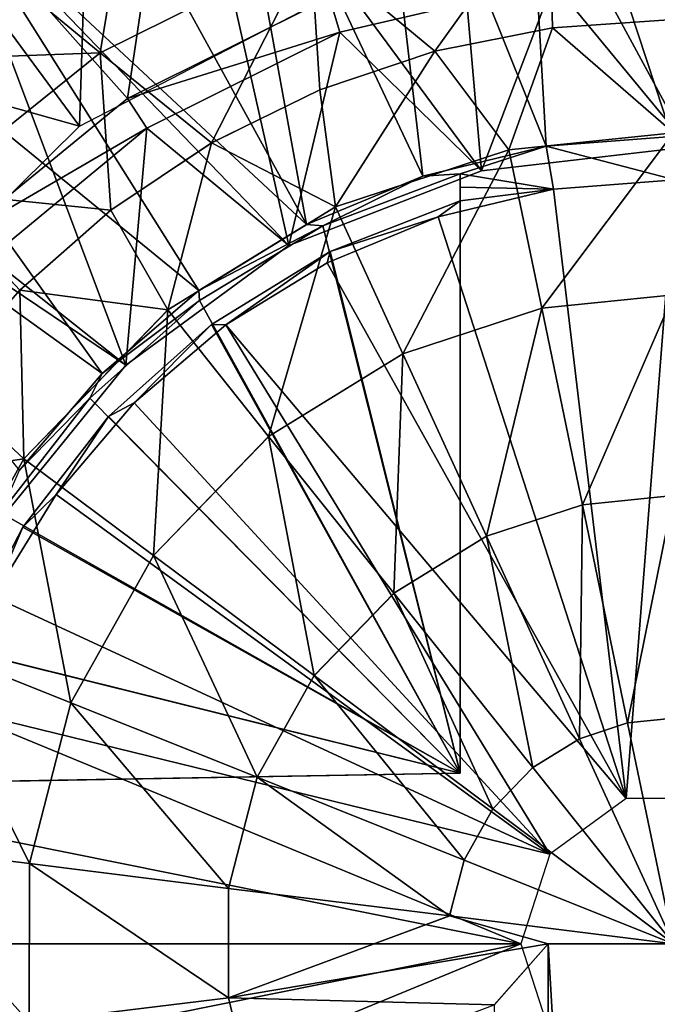
# Model space of a CAD drawing. Units: feet. Extents: x -17.1 to 17.1, y -12.6 to 1.5.
# Drawn here: x -1.8 to -1.5, y -6.2 to -5.7 of the extents above; entities that cross this region are included whole.
import ezdxf

# ---------------------------------------------------------------- set-up
doc = ezdxf.new("R2010")
doc.units = ezdxf.units.FT
doc.header["$MEASUREMENT"] = 0
doc.layers.get('0').update_dxf_attribs({"color": 255})
for name, color, linetype in [('AFUWA-3-ARPM', 4, 'Continuous'), ('AFUWA-3-BTVL', 11, 'Continuous'), ('AFUWA-P', 2, 'Continuous')]:
    doc.layers.add(name, color=color, linetype=linetype)

# ---------------------------------------------------------------- blocks, each defined once
blk = doc.blocks.new('A$C2F08243D')
at = {"linetype": 'Continuous', "lineweight": 0}
for p, q in [((-4.35432, 4.10827), (-4.35279, 4.04536)), ((-4.46439, 4.0821), (-4.46028, 4.01675)), ((-4.56178, 4.03376), (-4.6063, 4.0708)), ((-4.40723, 4.03457), (-4.35279, 4.04536)), ((-4.40723, 4.03457), (-4.35279, 4.04536)), ((-4.35279, 4.04536), (-4.29697, 4.04913)), ((-4.29697, 4.04913), (-4.35279, 4.04536)), ((-4.51023, 3.99219), (-4.56178, 4.03376)), ((-4.40723, 4.03457), (-4.46028, 4.01675)), ((-4.40723, 4.03457), (-4.46028, 4.01675)), ((-4.40723, 4.03457), (-4.37295, 3.98907)), ((-4.51023, 3.99219), (-4.46028, 4.01675)), ((-4.46028, 4.01675), (-4.51023, 3.99219)), ((-4.45301, 3.96279), (-4.46028, 4.01675)), ((-4.37295, 3.98907), (-4.29697, 3.99686)), ((-4.51023, 3.99219), (-4.55675, 3.96119)), ((-4.51023, 3.99219), (-4.55675, 3.96119)), ((-4.45301, 3.96279), (-4.37295, 3.98907)), ((-4.37295, 3.98907), (-4.35779, 3.91593)), ((-4.64138, 3.96983), (-4.59887, 3.92425)), ((-4.55675, 3.96119), (-4.59887, 3.92425)), ((-4.55675, 3.96119), (-4.59887, 3.92425)), ((-4.53049, 3.91509), (-4.55675, 3.96119)), ((-4.53049, 3.91509), (-4.45301, 3.96279)), ((-4.42187, 3.89489), (-4.45301, 3.96279)), ((-4.59887, 3.92425), (-4.63553, 3.8824)), ((-4.59887, 3.92425), (-4.63553, 3.8824)), ((-4.35779, 3.91593), (-4.29697, 3.92216)), ((-4.53049, 3.91509), (-4.59698, 3.8464)), ((-4.4839, 3.85671), (-4.53049, 3.91509)), ((-4.42187, 3.89489), (-4.35779, 3.91593)), ((-4.35779, 3.91593), (-4.33899, 3.82522)), ((-4.4839, 3.85671), (-4.42187, 3.89489)), ((-4.42187, 3.89489), (-4.38326, 3.81068)), ((-4.63553, 3.8824), (-4.59698, 3.8464)), ((-4.4839, 3.85671), (-4.53712, 3.80173)), ((-4.4839, 3.85671), (-4.4261, 3.78431)), ((-4.59698, 3.8464), (-4.64455, 3.7615)), ((-4.53712, 3.80173), (-4.59698, 3.8464)), ((-4.33899, 3.82522), (-4.29697, 3.82952)), ((-4.38326, 3.81068), (-4.33899, 3.82522)), ((-4.4261, 3.78431), (-4.38326, 3.81068)), ((-4.53712, 3.80173), (-4.5752, 3.73377)), ((-4.53712, 3.80173), (-4.46287, 3.74632)), ((-4.4261, 3.78431), (-4.46287, 3.74632)), ((-4.64455, 3.7615), (-4.5752, 3.73377)), ((-4.46287, 3.74632), (-4.48918, 3.69937)), ((-4.59432, 3.6595), (-4.5752, 3.73377)), ((-4.5752, 3.73377), (-4.48918, 3.69937)), ((-4.34038, 3.71719), (-4.31811, 3.7245)), ((-4.31811, 3.7245), (-4.29697, 3.72667)), ((-4.34038, 3.71719), (-4.36194, 3.70392)), ((-4.38044, 3.68481), (-4.36194, 3.70392)), ((-4.36194, 3.70392), (-4.29697, 3.62252)), ((-4.36194, 3.70392), (-4.29697, 3.62252)), ((-4.50239, 3.64807), (-4.48918, 3.69937)), ((-4.38044, 3.68481), (-4.39367, 3.66119)), ((-4.66845, 3.66872), (-4.59432, 3.6595)), ((-4.59442, 3.58637), (-4.59432, 3.6595)), ((-4.59432, 3.6595), (-4.50239, 3.64807)), ((-4.40032, 3.63537), (-4.39367, 3.66119)), ((-4.50246, 3.59754), (-4.50239, 3.64807)), ((-4.50246, 3.59754), (-4.40032, 3.63537)), ((-4.40032, 3.63537), (-4.29697, 3.62252)), ((-4.40032, 3.63537), (-4.35478, 3.62252)), ((-4.50246, 3.59754), (-4.35478, 3.62252)), ((-4.3798, 3.59429), (-4.35478, 3.62252)), ((-4.35478, 3.62252), (-4.3798, 3.59429)), ((-4.35478, 3.62252), (-4.29697, 3.62252)), ((-4.29697, 3.62252), (-4.35478, 3.62252)), ((-4.50246, 3.59754), (-4.59442, 3.58637)), ((-4.49158, 3.55196), (-4.50246, 3.59754)), ((-4.3798, 3.59429), (-4.50246, 3.59754))]:
    blk.add_line(p, q, dxfattribs=at)

msp = doc.modelspace()

# ---------------------------------------------------------------- linework, layer by layer
at = {"layer": 'AFUWA-3-ARPM'}
for points in [[(-1.45654, -5.56722, 14.17471), (-1.45749, -5.78591, 14.17471), (-1.528, -5.57155, 14.17471)], [(-1.528, -5.57155, 14.17471), (-1.51558, -5.79047, 14.17471), (-1.59818, -5.58435, 14.17471)], [(-1.51558, -5.79047, 14.17471), (-1.528, -5.57155, 14.17471), (-1.45749, -5.78591, 14.17471)], [(-1.59818, -5.58435, 14.17471), (-1.57253, -5.80423, 14.17471), (-1.66637, -5.60547, 14.17471)], [(-1.57253, -5.80423, 14.17471), (-1.59818, -5.58435, 14.17471), (-1.51558, -5.79047, 14.17471)], [(-1.66637, -5.60547, 14.17471), (-1.62622, -5.82654, 14.17471), (-1.73175, -5.63474, 14.17471)], [(-1.62622, -5.82654, 14.17471), (-1.66637, -5.60547, 14.17471), (-1.57253, -5.80423, 14.17471)], [(-1.73175, -5.63474, 14.17471), (-1.62622, -5.82654, 14.17471), (-1.79284, -5.67164, 14.17471)], [(-1.80047, -5.68704, 14.07628), (-1.73115, -5.78125, 14.07628), (-1.72665, -5.64133, 14.07628)], [(-1.72665, -5.64133, 14.07628), (-1.73115, -5.78125, 14.07628), (-1.60778, -5.71717, 14.07628)], [(-1.99759, -5.68555, 12.7377), (-1.70465, -5.66628, 12.7377), (-2.05443, -5.75992, 12.7377)], [(-2.05443, -5.75992, 12.7377), (-1.70465, -5.66628, 12.7377), (-1.82806, -5.7512, 12.7377)], [(-1.79284, -5.67164, 14.17471), (-1.67605, -5.85706, 14.17471), (-1.8491, -5.71569, 14.17471)], [(-1.62622, -5.82654, 14.17471), (-1.67605, -5.85706, 14.17471), (-1.79284, -5.67164, 14.17471)], [(-1.70991, -5.67636, 14.64041), (-1.76614, -5.71032, 14.64041), (-1.72163, -5.74737, 14.82463)], [(-1.62423, -5.69903, 14.82463), (-1.70991, -5.67636, 14.64041), (-1.72163, -5.74737, 14.82463)], [(-1.56707, -5.74656, 14.98781), (-1.51416, -5.67285, 14.82463), (-1.62423, -5.69903, 14.82463)], [(-1.51416, -5.67285, 14.82463), (-1.56707, -5.74656, 14.98781), (-1.51264, -5.73576, 14.98781)], [(-1.45682, -5.732, 14.98781), (-1.51416, -5.67285, 14.82463), (-1.51264, -5.73576, 14.98781)], [(-1.80047, -5.68704, 14.07628), (-1.86661, -5.74316, 14.07628), (-1.73115, -5.78125, 14.07628)], [(-1.67007, -5.78893, 14.98781), (-1.62423, -5.69903, 14.82463), (-1.72163, -5.74737, 14.82463)], [(-1.62423, -5.69903, 14.82463), (-1.67007, -5.78893, 14.98781), (-1.62013, -5.76438, 14.98781)], [(-1.56707, -5.74656, 14.98781), (-1.62423, -5.69903, 14.82463), (-1.62013, -5.76438, 14.98781)], [(-1.81794, -5.75088, 14.64041), (-1.72163, -5.74737, 14.82463), (-1.76614, -5.71032, 14.64041)], [(-1.8491, -5.71569, 14.17471), (-1.72067, -5.8954, 14.17471), (-1.89975, -5.76636, 14.17471)], [(-1.8491, -5.71569, 14.17471), (-1.67605, -5.85706, 14.17471), (-1.72067, -5.8954, 14.17471)], [(-1.56707, -5.74656, 14.98781), (-1.5328, -5.79206, 15.07863), (-1.51264, -5.73576, 14.98781)], [(-1.51264, -5.73576, 14.98781), (-1.5328, -5.79206, 15.07863), (-1.45682, -5.78426, 15.07863)], [(-1.45682, -5.732, 14.98781), (-1.51264, -5.73576, 14.98781), (-1.45682, -5.78426, 15.07863)], [(-1.83029, -5.87901, 14.07628), (-1.73115, -5.78125, 14.07628), (-1.86661, -5.74316, 14.07628)], [(-1.81794, -5.75088, 14.64041), (-1.80123, -5.8113, 14.82463), (-1.72163, -5.74737, 14.82463)], [(-1.7166, -5.81994, 14.98781), (-1.72163, -5.74737, 14.82463), (-1.80123, -5.8113, 14.82463)], [(-1.7166, -5.81994, 14.98781), (-1.67007, -5.78893, 14.98781), (-1.72163, -5.74737, 14.82463)], [(-1.62013, -5.76438, 14.98781), (-1.61286, -5.81834, 15.07863), (-1.56707, -5.74656, 14.98781)], [(-1.56707, -5.74656, 14.98781), (-1.61286, -5.81834, 15.07863), (-1.5328, -5.79206, 15.07863)], [(-1.89975, -5.76636, 14.17471), (-1.72067, -5.8954, 14.17471), (-1.75874, -5.93997, 14.17471)], [(-1.61286, -5.81834, 15.07863), (-1.62013, -5.76438, 14.98781), (-1.67007, -5.78893, 14.98781)], [(-1.45682, -5.78426, 15.07863), (-1.5328, -5.79206, 15.07863), (-1.51764, -5.8652, 15.15828)], [(-1.45682, -5.78426, 15.07863), (-1.51764, -5.8652, 15.15828), (-1.45682, -5.85896, 15.15828)], [(-1.51558, -5.79047, 14.17471), (-1.45749, -5.78591, 14.17471), (-1.45618, -5.806, 13.02313)], [(-1.67007, -5.78893, 14.98781), (-1.7166, -5.81994, 14.98781), (-1.69034, -5.86603, 15.07863)], [(-1.67007, -5.78893, 14.98781), (-1.69034, -5.86603, 15.07863), (-1.61286, -5.81834, 15.07863)], [(-1.57253, -5.80423, 14.17471), (-1.51558, -5.79047, 14.17471), (-1.55524, -5.80312, 13.94833)], [(-1.51226, -5.81027, 13.02313), (-1.55524, -5.80312, 13.94833), (-1.51558, -5.79047, 14.17471)], [(-1.45618, -5.806, 13.02313), (-1.51226, -5.81027, 13.02313), (-1.51558, -5.79047, 14.17471)], [(-1.5328, -5.79206, 15.07863), (-1.61286, -5.81834, 15.07863), (-1.58172, -5.88623, 15.15828)], [(-1.5328, -5.79206, 15.07863), (-1.58172, -5.88623, 15.15828), (-1.51764, -5.8652, 15.15828)], [(-1.62622, -5.82654, 14.17471), (-1.57253, -5.80423, 14.17471), (-1.61865, -5.82715, 13.94944)], [(-1.57253, -5.80423, 14.17471), (-1.55524, -5.80312, 13.94833), (-1.61865, -5.82715, 13.94944)], [(-1.55524, -5.80312, 13.94833), (-1.55524, -6.07986, 13.94833), (-1.61865, -5.82715, 13.94944)], [(-1.55524, -5.80936, 13.60384), (-1.55524, -5.80312, 13.94833), (-1.51226, -5.81027, 13.02313)], [(-1.55524, -6.07986, 13.94833), (-1.55524, -5.80312, 13.94833), (-1.55524, -5.80936, 13.60384)], [(-1.47858, -6.09158, 13.02313), (-1.51226, -5.81027, 13.02313), (-1.45618, -5.806, 13.02313)], [(-1.47858, -6.09158, 13.02313), (-1.45618, -5.806, 13.02313), (-1.43505, -6.09158, 13.02313)], [(-1.7166, -5.81994, 14.98781), (-1.80123, -5.8113, 14.82463), (-1.75872, -5.85687, 14.98781)], [(-1.75872, -5.85687, 14.98781), (-1.80123, -5.8113, 14.82463), (-1.79538, -5.89872, 14.98781)], [(-1.51226, -5.81027, 13.02313), (-1.56551, -5.82307, 13.02313), (-1.55524, -5.81561, 13.25935)], [(-1.51226, -5.81027, 13.02313), (-1.47858, -6.09158, 13.02313), (-1.56551, -5.82307, 13.02313)], [(-1.55524, -5.81561, 13.25935), (-1.55524, -5.80936, 13.60384), (-1.51226, -5.81027, 13.02313)], [(-1.55524, -5.80936, 13.60384), (-1.55524, -6.07986, 13.25935), (-1.55524, -6.07986, 13.94833)], [(-1.55524, -5.80936, 13.60384), (-1.55524, -5.81561, 13.25935), (-1.55524, -6.07986, 13.25935)], [(-1.61541, -5.839, 13.2583), (-1.55524, -5.81561, 13.25935), (-1.56551, -5.82307, 13.02313)], [(-1.55524, -5.81561, 13.25935), (-1.61541, -5.839, 13.2583), (-1.55524, -6.07986, 13.25935)], [(-1.75872, -5.85687, 14.98781), (-1.69034, -5.86603, 15.07863), (-1.7166, -5.81994, 14.98781)], [(-1.69034, -5.86603, 15.07863), (-1.64374, -5.92441, 15.15828), (-1.61286, -5.81834, 15.07863)], [(-1.61286, -5.81834, 15.07863), (-1.64374, -5.92441, 15.15828), (-1.58172, -5.88623, 15.15828)], [(-1.67605, -5.85706, 14.17471), (-1.62622, -5.82654, 14.17471), (-1.61865, -5.82715, 13.94944)], [(-1.56551, -5.82307, 13.02313), (-1.61666, -5.8442, 13.02313), (-1.61541, -5.839, 13.2583)], [(-1.56551, -5.82307, 13.02313), (-1.47858, -6.09158, 13.02313), (-1.61666, -5.8442, 13.02313)], [(-1.67605, -5.85706, 14.17471), (-1.61865, -5.82715, 13.94944), (-1.67569, -5.86169, 13.95043)], [(-1.55524, -6.07986, 13.94833), (-1.67569, -5.86169, 13.95043), (-1.61865, -5.82715, 13.94944)], [(-1.67017, -5.87269, 13.25735), (-1.61541, -5.839, 13.2583), (-1.66352, -5.87291, 13.02313)], [(-1.55524, -6.07986, 13.25935), (-1.61541, -5.839, 13.2583), (-1.67017, -5.87269, 13.25735)], [(-1.66352, -5.87291, 13.02313), (-1.61541, -5.839, 13.2583), (-1.61666, -5.8442, 13.02313)], [(-1.47858, -6.09158, 13.02313), (-1.66352, -5.87291, 13.02313), (-1.61666, -5.8442, 13.02313)], [(-1.75872, -5.85687, 14.98781), (-1.79538, -5.89872, 14.98781), (-1.75683, -5.93473, 15.07863)], [(-1.75683, -5.93473, 15.07863), (-1.69034, -5.86603, 15.07863), (-1.75872, -5.85687, 14.98781)], [(-1.72067, -5.8954, 14.17471), (-1.67605, -5.85706, 14.17471), (-1.67569, -5.86169, 13.95043)], [(-1.67569, -5.86169, 13.95043), (-1.72637, -5.90674, 13.95132), (-1.72067, -5.8954, 14.17471)], [(-1.72637, -5.90674, 13.95132), (-1.67569, -5.86169, 13.95043), (-1.55524, -6.07986, 13.94833)], [(-1.51764, -5.8652, 15.15828), (-1.49883, -5.95591, 15.21896), (-1.45682, -5.85896, 15.15828)], [(-1.45682, -5.85896, 15.15828), (-1.49883, -5.95591, 15.21896), (-1.45682, -5.9516, 15.21896)], [(-1.69034, -5.86603, 15.07863), (-1.75683, -5.93473, 15.07863), (-1.69697, -5.9794, 15.15828)], [(-1.69697, -5.9794, 15.15828), (-1.64374, -5.92441, 15.15828), (-1.69034, -5.86603, 15.07863)], [(-1.5431, -5.97044, 15.21896), (-1.51764, -5.8652, 15.15828), (-1.58172, -5.88623, 15.15828)], [(-1.51764, -5.8652, 15.15828), (-1.5431, -5.97044, 15.21896), (-1.49883, -5.95591, 15.21896)], [(-1.70585, -5.90888, 13.02313), (-1.7177, -5.91522, 13.25652), (-1.67017, -5.87269, 13.25735)], [(-1.67017, -5.87269, 13.25735), (-1.7177, -5.91522, 13.25652), (-1.55524, -6.07986, 13.25935)], [(-1.66352, -5.87291, 13.02313), (-1.70585, -5.90888, 13.02313), (-1.67017, -5.87269, 13.25735)], [(-1.70585, -5.90888, 13.02313), (-1.66352, -5.87291, 13.02313), (-1.51382, -6.11717, 13.02313)], [(-1.47858, -6.09158, 13.02313), (-1.51382, -6.11717, 13.02313), (-1.66352, -5.87291, 13.02313)], [(-1.64374, -5.92441, 15.15828), (-1.58595, -5.99682, 15.21896), (-1.58172, -5.88623, 15.15828)], [(-1.5431, -5.97044, 15.21896), (-1.58172, -5.88623, 15.15828), (-1.58595, -5.99682, 15.21896)], [(-1.82643, -5.94516, 14.98781), (-1.75683, -5.93473, 15.07863), (-1.79538, -5.89872, 14.98781)], [(-1.75874, -5.93997, 14.17471), (-1.72067, -5.8954, 14.17471), (-1.72637, -5.90674, 13.95132)], [(-1.72637, -5.90674, 13.95132), (-1.76742, -5.95965, 13.95203), (-1.75874, -5.93997, 14.17471)], [(-1.76742, -5.95965, 13.95203), (-1.72637, -5.90674, 13.95132), (-1.55524, -6.07986, 13.94833)], [(-1.70585, -5.90888, 13.02313), (-1.74195, -5.95115, 13.02313), (-1.7177, -5.91522, 13.25652)], [(-1.70585, -5.90888, 13.02313), (-1.51382, -6.11717, 13.02313), (-1.74195, -5.95115, 13.02313)], [(-1.7177, -5.91522, 13.25652), (-1.74195, -5.95115, 13.02313), (-1.75726, -5.96624, 13.25583)], [(-1.55524, -6.07986, 13.25935), (-1.7177, -5.91522, 13.25652), (-1.75726, -5.96624, 13.25583)], [(-1.69697, -5.9794, 15.15828), (-1.62272, -6.0348, 15.21896), (-1.64374, -5.92441, 15.15828)], [(-1.64374, -5.92441, 15.15828), (-1.62272, -6.0348, 15.21896), (-1.58595, -5.99682, 15.21896)], [(-1.75683, -5.93473, 15.07863), (-1.82643, -5.94516, 14.98781), (-1.8044, -6.01962, 15.07863)], [(-1.8044, -6.01962, 15.07863), (-1.73504, -6.04736, 15.15828), (-1.75683, -5.93473, 15.07863)], [(-1.69697, -5.9794, 15.15828), (-1.75683, -5.93473, 15.07863), (-1.73504, -6.04736, 15.15828)], [(-1.74195, -5.95115, 13.02313), (-1.77102, -5.99832, 13.02313), (-1.75726, -5.96624, 13.25583)], [(-1.77102, -5.99832, 13.02313), (-1.74195, -5.95115, 13.02313), (-1.51382, -6.11717, 13.02313)], [(-1.45682, -5.9516, 15.21896), (-1.49883, -5.95591, 15.21896), (-1.47795, -6.05663, 15.2556)], [(-1.45682, -5.9516, 15.21896), (-1.47795, -6.05663, 15.2556), (-1.45682, -6.05446, 15.2556)], [(-1.50023, -6.06394, 15.2556), (-1.49883, -5.95591, 15.21896), (-1.5431, -5.97044, 15.21896)], [(-1.49883, -5.95591, 15.21896), (-1.50023, -6.06394, 15.2556), (-1.47795, -6.05663, 15.2556)], [(-1.76742, -5.95965, 13.95203), (-1.55524, -6.07986, 13.94833), (-1.79852, -6.01957, 13.95258)], [(-1.78661, -6.02258, 13.25532), (-1.75726, -5.96624, 13.25583), (-1.77102, -5.99832, 13.02313)], [(-1.78661, -6.02258, 13.25532), (-1.55524, -6.07986, 13.25935), (-1.75726, -5.96624, 13.25583)], [(-1.58595, -5.99682, 15.21896), (-1.52178, -6.07721, 15.2556), (-1.5431, -5.97044, 15.21896)], [(-1.52178, -6.07721, 15.2556), (-1.50023, -6.06394, 15.2556), (-1.5431, -5.97044, 15.21896)], [(-1.73504, -6.04736, 15.15828), (-1.64902, -6.08175, 15.21896), (-1.69697, -5.9794, 15.15828)], [(-1.62272, -6.0348, 15.21896), (-1.69697, -5.9794, 15.15828), (-1.64902, -6.08175, 15.21896)], [(-1.79214, -6.04928, 13.02313), (-1.77102, -5.99832, 13.02313), (-1.51382, -6.11717, 13.02313)], [(-1.62272, -6.0348, 15.21896), (-1.54028, -6.09632, 15.2556), (-1.58595, -5.99682, 15.21896)], [(-1.54028, -6.09632, 15.2556), (-1.52178, -6.07721, 15.2556), (-1.58595, -5.99682, 15.21896)], [(-1.82829, -6.11241, 15.07863), (-1.75417, -6.12162, 15.15828), (-1.8044, -6.01962, 15.07863)], [(-1.55524, -6.07986, 13.94833), (-1.81823, -6.08445, 13.95292), (-1.79852, -6.01957, 13.95258)], [(-1.8044, -6.01962, 15.07863), (-1.75417, -6.12162, 15.15828), (-1.73504, -6.04736, 15.15828)], [(-1.80574, -6.08424, 13.25498), (-1.55524, -6.07986, 13.25935), (-1.78661, -6.02258, 13.25532)], [(-1.64902, -6.08175, 15.21896), (-1.55352, -6.11994, 15.2556), (-1.62272, -6.0348, 15.21896)], [(-1.62272, -6.0348, 15.21896), (-1.55352, -6.11994, 15.2556), (-1.54028, -6.09632, 15.2556)], [(-1.80499, -6.10275, 13.02313), (-1.79214, -6.04928, 13.02313), (-1.52729, -6.1586, 13.02313)], [(-1.79214, -6.04928, 13.02313), (-1.51382, -6.11717, 13.02313), (-1.52729, -6.1586, 13.02313)], [(-1.73504, -6.04736, 15.15828), (-1.75417, -6.12162, 15.15828), (-1.66224, -6.13306, 15.21896)], [(-1.66224, -6.13306, 15.21896), (-1.64902, -6.08175, 15.21896), (-1.73504, -6.04736, 15.15828)], [(-1.50023, -6.06394, 15.2556), (-1.45682, -6.1586, 15.26821), (-1.47795, -6.05663, 15.2556)], [(-1.45682, -6.05446, 15.2556), (-1.47795, -6.05663, 15.2556), (-1.45682, -6.1586, 15.26821)], [(-1.52178, -6.07721, 15.2556), (-1.45682, -6.1586, 15.26821), (-1.50023, -6.06394, 15.2556)], [(-1.55524, -6.07986, 13.94833), (-1.81199, -6.08435, 13.60395), (-1.81823, -6.08445, 13.95292)], [(-1.81199, -6.08435, 13.60395), (-1.55524, -6.07986, 13.25935), (-1.80574, -6.08424, 13.25498)], [(-1.81199, -6.08435, 13.60395), (-1.55524, -6.07986, 13.94833), (-1.55524, -6.07986, 13.25935)], [(-1.45682, -6.1586, 15.26821), (-1.52178, -6.07721, 15.2556), (-1.54028, -6.09632, 15.2556)], [(-1.56016, -6.14575, 15.2556), (-1.64902, -6.08175, 15.21896), (-1.66224, -6.13306, 15.21896)], [(-1.64902, -6.08175, 15.21896), (-1.56016, -6.14575, 15.2556), (-1.55352, -6.11994, 15.2556)], [(-1.45682, -6.1586, 15.26821), (-1.54028, -6.09632, 15.2556), (-1.55352, -6.11994, 15.2556)], [(-1.80499, -6.10275, 13.02313), (-1.52729, -6.1586, 13.02313), (-1.80953, -6.1586, 13.02313)], [(-1.82842, -6.20377, 15.07863), (-1.75427, -6.19476, 15.15828), (-1.82829, -6.11241, 15.07863)], [(-1.75417, -6.12162, 15.15828), (-1.82829, -6.11241, 15.07863), (-1.75427, -6.19476, 15.15828)], [(-1.66231, -6.18358, 15.21896), (-1.75417, -6.12162, 15.15828), (-1.75427, -6.19476, 15.15828)], [(-1.66231, -6.18358, 15.21896), (-1.66224, -6.13306, 15.21896), (-1.75417, -6.12162, 15.15828)], [(-1.56016, -6.14575, 15.2556), (-1.45682, -6.1586, 15.26821), (-1.55352, -6.11994, 15.2556)], [(-1.66224, -6.13306, 15.21896), (-1.66231, -6.18358, 15.21896), (-1.56016, -6.14575, 15.2556)], [(-1.51463, -6.1586, 15.26373), (-1.56016, -6.14575, 15.2556), (-1.66231, -6.18358, 15.21896)], [(-1.51463, -6.1586, 15.26373), (-1.45682, -6.1586, 15.26821), (-1.56016, -6.14575, 15.2556)], [(-1.52729, -6.1586, 13.02313), (-1.80499, -6.21445, 13.02313), (-1.80953, -6.1586, 13.02313)], [(-1.79225, -6.26766, 13.02313), (-1.80499, -6.21445, 13.02313), (-1.52729, -6.1586, 13.02313)], [(-1.52729, -6.1586, 13.02313), (-1.51382, -6.20004, 13.02313), (-1.79225, -6.26766, 13.02313)], [(-1.53965, -6.18684, 15.2591), (-1.51463, -6.1586, 15.26373), (-1.66231, -6.18358, 15.21896)], [(-1.53965, -6.18684, 15.2591), (-1.51576, -7.16254, 15.26356), (-1.51463, -6.1586, 15.26373)], [(-1.45613, -7.16254, 15.2681), (-1.51463, -6.1586, 15.26373), (-1.51576, -7.16254, 15.26356)], [(-1.45613, -7.16254, 15.2681), (-1.45682, -6.1586, 15.26821), (-1.51463, -6.1586, 15.26373)], [(-1.75427, -6.19476, 15.15828), (-1.65142, -6.22916, 15.21896), (-1.66231, -6.18358, 15.21896)], [(-1.65142, -6.22916, 15.21896), (-1.53965, -6.18684, 15.2591), (-1.66231, -6.18358, 15.21896)]]:
    msp.add_3dface(points, dxfattribs=at)
at = {"layer": 'AFUWA-3-BTVL'}
for points in [[(-1.44988, -5.79067, 14.17471), (-1.44303, -5.56821, 14.17471), (-1.56478, -5.57838, 14.17471)], [(-1.54545, -5.80182, 14.17471), (-1.56478, -5.57838, 14.17471), (-1.68443, -5.61367, 14.17471)], [(-1.54545, -5.80182, 14.17471), (-1.44988, -5.79067, 14.17471), (-1.56478, -5.57838, 14.17471)], [(-1.686, -5.61456, 14.07629), (-1.70891, -5.76838, 14.07629), (-1.7936, -5.67352, 14.07629)], [(-1.79204, -5.67263, 14.17471), (-1.63444, -5.83626, 14.17471), (-1.68443, -5.61367, 14.17471)], [(-1.61563, -5.72185, 14.07629), (-1.70891, -5.76838, 14.07629), (-1.686, -5.61456, 14.07629)], [(-1.63444, -5.83626, 14.17471), (-1.54545, -5.80182, 14.17471), (-1.68443, -5.61367, 14.17471)], [(-1.79204, -5.67263, 14.17471), (-1.88542, -5.75261, 14.17471), (-1.70975, -5.89145, 14.17471)], [(-1.7936, -5.67352, 14.07629), (-1.70891, -5.76838, 14.07629), (-1.78905, -5.8338, 14.07629)], [(-1.70975, -5.89145, 14.17471), (-1.63444, -5.83626, 14.17471), (-1.79204, -5.67263, 14.17471)], [(-1.61563, -5.72185, 14.07629), (-1.51238, -5.71479, 13.04282), (-1.61093, -5.73775, 13.04282)], [(-1.54545, -5.80182, 14.17471), (-1.61093, -5.73775, 13.04282), (-1.51238, -5.71479, 13.04282)], [(-1.51238, -5.71479, 13.04282), (-1.44988, -5.79067, 14.17471), (-1.54545, -5.80182, 14.17471)], [(-1.41256, -5.71425, 13.04282), (-1.44988, -5.79067, 14.17471), (-1.51238, -5.71479, 13.04282)], [(-1.61093, -5.73775, 13.04282), (-1.70891, -5.76838, 14.07629), (-1.61563, -5.72185, 14.07629)], [(-1.69995, -5.78216, 13.04282), (-1.70891, -5.76838, 14.07629), (-1.61093, -5.73775, 13.04282)], [(-1.69995, -5.78216, 13.04282), (-1.61093, -5.73775, 13.04282), (-1.63444, -5.83626, 14.17471)], [(-1.54545, -5.80182, 14.17471), (-1.63444, -5.83626, 14.17471), (-1.61093, -5.73775, 13.04282)], [(-1.77137, -5.96738, 14.17471), (-1.70975, -5.89145, 14.17471), (-1.88542, -5.75261, 14.17471)], [(-1.78905, -5.8338, 14.07629), (-1.70891, -5.76838, 14.07629), (-1.69995, -5.78216, 13.04282)], [(-1.77748, -5.84592, 13.04282), (-1.78905, -5.8338, 14.07629), (-1.69995, -5.78216, 13.04282)], [(-1.69995, -5.78216, 13.04282), (-1.70975, -5.89145, 14.17471), (-1.77748, -5.84592, 13.04282)], [(-1.70975, -5.89145, 14.17471), (-1.69995, -5.78216, 13.04282), (-1.63444, -5.83626, 14.17471)], [(-1.77748, -5.84592, 13.04282), (-1.70975, -5.89145, 14.17471), (-1.77137, -5.96738, 14.17471)]]:
    msp.add_3dface(points, dxfattribs=at)

# ---------------------------------------------------------------- block references
at = {"layer": 'AFUWA-P'}
msp.add_blockref('A$C2F08243D', (2.84019, -9.78117), dxfattribs=at)

doc.saveas('drawing.dxf')
